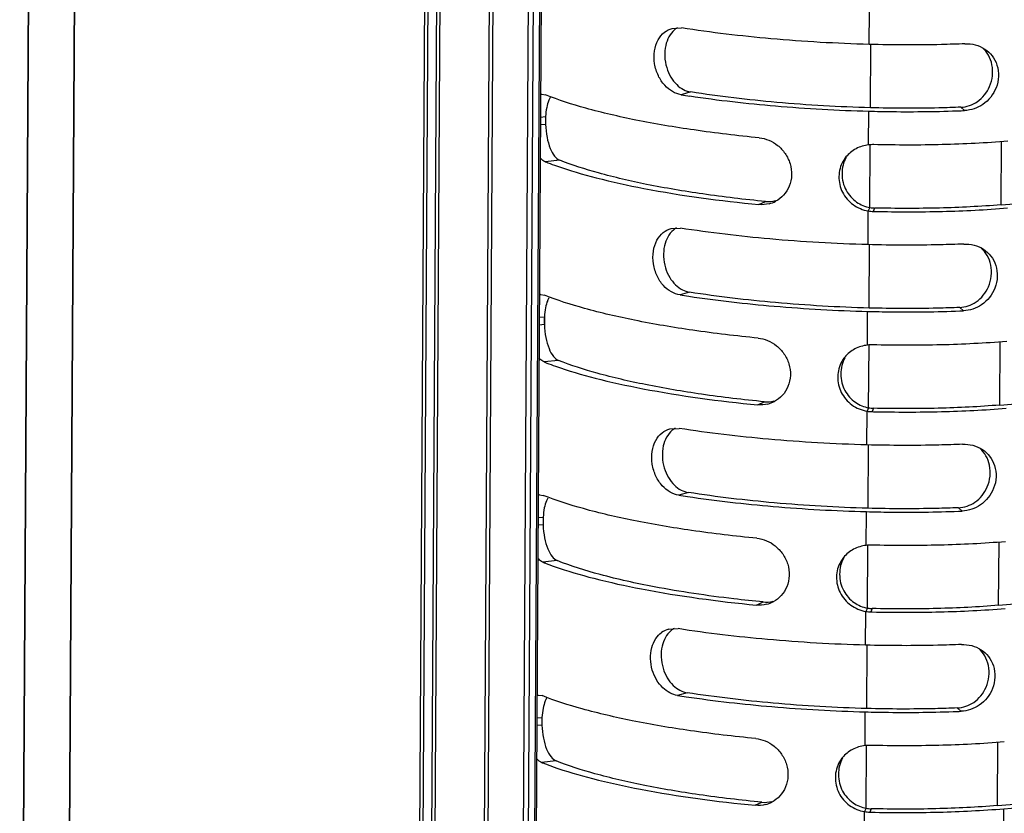
# Model space of a CAD drawing. Units: millimetres. Extents: x -2278 to -1051, y 474 to 1904.
# Drawn here: x -2236 to -2164, y 1619 to 1677 of the extents above; entities that cross this region are included whole.
import ezdxf

# ---------------------------------------------------------------- set-up
doc = ezdxf.new("R2010")
doc.units = ezdxf.units.MM
doc.header["$LTSCALE"] = 38.72
doc.layers.get('0').update_dxf_attribs({"linetype": 'CONTINUOUS'})

msp = doc.modelspace()

# ---------------------------------------------------------------- linework, layer by layer
at = {"color": 7, "linetype": 'Continuous'}
for p, q in [((-2234.082, 1840.779), (-2235.664, 1575.567)), ((-2235.624, 1575.526), (-2234.041, 1840.738)), ((-2230.717, 1838.747), (-2232.3, 1573.536)), ((-2232.259, 1573.495), (-2230.677, 1838.706)), ((-2205.137, 1826.268), (-2206.72, 1561.057)), ((-2206.445, 1561), (-2204.863, 1826.211)), ((-2204.262, 1826.158), (-2205.845, 1560.947)), ((-2205.57, 1560.89), (-2203.988, 1826.101)), ((-2200.395, 1824.351), (-2201.978, 1559.14)), ((-2201.703, 1559.083), (-2200.121, 1824.295)), ((-2196.593, 1824.142), (-2198.176, 1558.93)), ((-2197.549, 1824.068), (-2199.132, 1558.856)), ((-2198.749, 1558.855), (-2197.167, 1824.067)), ((-2196.714, 1824.104), (-2198.296, 1558.893)), ((-2173.431, 1675.557), (-2173.416, 1678.028)), ((-2187.857, 1676.733), (-2187.174, 1676.764)), ((-2173.341, 1670.912), (-2173.313, 1675.556)), ((-2186.498, 1672.07), (-2187.203, 1671.873)), ((-2197.412, 1671.898), (-2197.137, 1671.855)), ((-2173.475, 1668.194), (-2173.46, 1670.665)), ((-2166.445, 1670.71), (-2166.716, 1670.954)), ((-2197.511, 1670.234), (-2197.14, 1670.265)), ((-2197.14, 1670.265), (-2197.143, 1669.695)), ((-2197.143, 1669.695), (-2197.515, 1669.664)), ((-2163.776, 1663.802), (-2163.749, 1668.432)), ((-2173.384, 1663.568), (-2173.357, 1668.193)), ((-2196.105, 1667.073), (-2197.166, 1666.963)), ((-2181.513, 1663.819), (-2181.031, 1664.044)), ((-2163.776, 1663.802), (-2152.984, 1664.703)), ((-2173.519, 1660.883), (-2173.504, 1663.354)), ((-2173.384, 1663.601), (-2173.504, 1663.354)), ((-2173.033, 1663.566), (-2173.134, 1663.319)), ((-2173.134, 1663.319), (-2173.035, 1663.317)), ((-2187.944, 1662.059), (-2187.261, 1662.09)), ((-2173.428, 1656.238), (-2173.4, 1660.882)), ((-2197.499, 1657.224), (-2197.225, 1657.18)), ((-2186.586, 1657.396), (-2187.29, 1657.199)), ((-2166.533, 1656.036), (-2166.803, 1656.28)), ((-2197.599, 1655.56), (-2197.227, 1655.591)), ((-2197.227, 1655.591), (-2197.231, 1655.021)), ((-2173.563, 1653.52), (-2173.548, 1655.991)), ((-2197.231, 1655.021), (-2197.602, 1654.99)), ((-2173.472, 1648.894), (-2173.444, 1653.519)), ((-2163.864, 1649.128), (-2163.836, 1653.758)), ((-2196.193, 1652.399), (-2197.254, 1652.289)), ((-2163.864, 1649.128), (-2153.072, 1650.029)), ((-2181.6, 1649.145), (-2181.118, 1649.37)), ((-2173.472, 1648.927), (-2173.592, 1648.68)), ((-2173.12, 1648.892), (-2173.222, 1648.645)), ((-2173.606, 1646.208), (-2173.592, 1648.68)), ((-2173.222, 1648.645), (-2173.123, 1648.643)), ((-2188.032, 1647.385), (-2187.349, 1647.416)), ((-2173.516, 1641.564), (-2173.488, 1646.208)), ((-2197.587, 1642.55), (-2197.313, 1642.506)), ((-2186.673, 1642.722), (-2187.378, 1642.525)), ((-2173.65, 1638.846), (-2173.636, 1641.317)), ((-2166.62, 1641.362), (-2166.891, 1641.606)), ((-2197.318, 1640.347), (-2197.69, 1640.316)), ((-2197.687, 1640.886), (-2197.315, 1640.917)), ((-2197.315, 1640.917), (-2197.318, 1640.347)), ((-2173.56, 1634.22), (-2173.532, 1638.845)), ((-2163.952, 1634.453), (-2163.924, 1639.084)), ((-2196.28, 1637.725), (-2197.342, 1637.615)), ((-2163.952, 1634.453), (-2153.159, 1635.355)), ((-2181.688, 1634.471), (-2181.206, 1634.696)), ((-2173.694, 1631.534), (-2173.679, 1634.006)), ((-2173.559, 1634.253), (-2173.679, 1634.006)), ((-2173.208, 1634.218), (-2173.309, 1633.971)), ((-2173.309, 1633.971), (-2173.21, 1633.968)), ((-2188.12, 1632.71), (-2187.436, 1632.742)), ((-2173.603, 1626.89), (-2173.576, 1631.534)), ((-2186.761, 1628.048), (-2187.466, 1627.85)), ((-2197.674, 1627.875), (-2197.4, 1627.832)), ((-2173.738, 1624.171), (-2173.723, 1626.643)), ((-2166.708, 1626.688), (-2166.979, 1626.931)), ((-2197.774, 1626.211), (-2197.403, 1626.242)), ((-2197.403, 1626.242), (-2197.406, 1625.673)), ((-2197.406, 1625.673), (-2197.778, 1625.642)), ((-2164.039, 1619.779), (-2164.011, 1624.409)), ((-2173.647, 1619.546), (-2173.619, 1624.171)), ((-2196.368, 1623.051), (-2197.429, 1622.941)), ((-2181.775, 1619.797), (-2181.293, 1620.022)), ((-2164.039, 1619.779), (-2153.247, 1620.68)), ((-2163.565, 1619.548), (-2152.773, 1620.449)), ((-2173.781, 1616.86), (-2173.767, 1619.332)), ((-2173.647, 1619.578), (-2173.767, 1619.332)), ((-2173.295, 1619.544), (-2173.397, 1619.297)), ((-2173.397, 1619.297), (-2173.298, 1619.294)), ((-2163.623, 1609.765), (-2163.565, 1619.548))]:
    msp.add_line(p, q, dxfattribs=at)
for centre, radius, start, end in [((-2186.692, 1675.446), 1.545, 120.04763, 130.12596), ((-2197.363, 1671.397), 0.503, 95.59407, 106.27286), ((-2195.358, 1670.801), 1.678, 153.1356, 156.76319), ((-2173.728, 1758.316), 87.488, 261.13959, 261.5605), ((-2170.188, 1759.154), 88.523, 272.25422, 272.42289), ((-2173.168, 1665.495), 2.717, 88.66159, 96.48099), ((-2173.4, 1665.88), 2.248, 140.44454, 150.0104), ((-2181.304, 1665.967), 2.159, 284.51823, 297.99039), ((-2173.073, 1665.933), 2.615, 260.51328, 268.66134), ((-2172.977, 1665.935), 2.37, 260.10608, 268.65359), ((-2186.78, 1660.772), 1.545, 120.04763, 130.12596), ((-2197.45, 1656.723), 0.503, 95.59407, 106.27286), ((-2195.446, 1656.127), 1.678, 153.1356, 156.76319), ((-2173.815, 1743.642), 87.488, 261.13959, 261.5605), ((-2170.275, 1744.48), 88.523, 272.25422, 272.42289), ((-2173.256, 1650.821), 2.717, 88.66165, 96.48099), ((-2173.488, 1651.206), 2.248, 140.44454, 150.0104), ((-2181.392, 1651.293), 2.159, 284.51823, 297.99039), ((-2173.065, 1651.261), 2.37, 260.10607, 268.65366), ((-2173.161, 1651.259), 2.615, 260.51328, 268.66141), ((-2186.868, 1646.098), 1.545, 120.04763, 130.12596), ((-2197.538, 1642.048), 0.503, 95.59407, 106.27286), ((-2173.903, 1728.968), 87.488, 261.13959, 261.5605), ((-2195.533, 1641.453), 1.678, 153.1356, 156.76319), ((-2170.363, 1729.806), 88.523, 272.25422, 272.42289), ((-2173.344, 1636.146), 2.717, 88.66171, 96.48099), ((-2173.575, 1636.532), 2.248, 140.44454, 150.0104), ((-2181.479, 1636.618), 2.159, 284.51823, 297.99039), ((-2173.248, 1636.585), 2.615, 260.51328, 268.66147), ((-2173.152, 1636.587), 2.37, 260.10607, 268.65373), ((-2187.72, 1631.202), 1.56, 104.83571, 126.06341), ((-2186.955, 1631.424), 1.545, 120.04763, 130.12596), ((-2197.625, 1627.374), 0.503, 95.59407, 106.27286), ((-2195.621, 1626.779), 1.678, 153.1356, 156.76319), ((-2173.991, 1714.294), 87.488, 261.13959, 261.5605), ((-2170.45, 1715.132), 88.523, 272.25421, 272.42289), ((-2173.431, 1621.472), 2.717, 88.66178, 96.48099), ((-2173.663, 1621.858), 2.248, 140.44454, 150.0104), ((-2181.567, 1621.944), 2.159, 284.51823, 297.99039), ((-2173.336, 1621.91), 2.615, 260.51328, 268.66154), ((-2173.24, 1621.913), 2.37, 260.10607, 268.6538)]:
    msp.add_arc(centre, radius, start, end, dxfattribs=at)
for points, knots in [([(-2187.203, 1671.873), (-2187.424, 1671.907), (-2187.879, 1672.069), (-2188.466, 1672.558), (-2188.928, 1673.267), (-2189.194, 1674.141), (-2189.207, 1675.058), (-2188.956, 1675.872), (-2188.485, 1676.465), (-2188.065, 1676.678), (-2187.857, 1676.733)], [0, 0, 0, 0, 0.106002, 0.223177, 0.356016, 0.501953, 0.650564, 0.784273, 0.89808, 1, 1, 1, 1]), ([(-2187.688, 1676.627), (-2188.024, 1676.344), (-2188.37, 1675.655), (-2188.44, 1674.671), (-2188.306, 1673.872), (-2187.998, 1673.164), (-2187.572, 1672.606), (-2187.064, 1672.227), (-2186.684, 1672.099), (-2186.498, 1672.07)], [0, 0, 0, 0, 0.235476, 0.379583, 0.527184, 0.664925, 0.789297, 0.899348, 1, 1, 1, 1]), ([(-2173.431, 1675.557), (-2175.833, 1675.62), (-2180.43, 1675.885), (-2185.002, 1676.426), (-2187.174, 1676.764)], [0, 0, 0, 0, 0.522342, 1, 1, 1, 1]), ([(-2166.417, 1675.602), (-2166.992, 1675.577), (-2169.33, 1675.501), (-2171.669, 1675.51), (-2173.431, 1675.557)], [0, 0, 0, 0, 0.246355, 1, 1, 1, 1]), ([(-2166.417, 1675.601), (-2166.165, 1675.612), (-2165.652, 1675.564), (-2165.179, 1675.356), (-2164.967, 1675.216)], [0, 0, 0, 0, 0.498425, 1, 1, 1, 1]), ([(-2166.716, 1670.954), (-2166.294, 1670.972), (-2165.39, 1671.284), (-2164.457, 1672.463), (-2164.305, 1673.8), (-2164.658, 1674.764), (-2164.964, 1675.146), (-2165.134, 1675.299)], [0, 0, 0, 0, 0.22071, 0.470836, 0.749189, 0.880232, 1, 1, 1, 1]), ([(-2164.967, 1675.216), (-2164.765, 1675.082), (-2164.39, 1674.738), (-2164.023, 1674.034), (-2163.916, 1673.203), (-2164.146, 1672.127), (-2164.982, 1671.061), (-2165.977, 1670.73), (-2166.445, 1670.71)], [0, 0, 0, 0, 0.117762, 0.243297, 0.379315, 0.517943, 0.771272, 1, 1, 1, 1]), ([(-2173.341, 1670.912), (-2175.633, 1670.973), (-2180.034, 1671.227), (-2184.412, 1671.745), (-2186.499, 1672.07)], [0, 0, 0, 0, 0.520652, 1, 1, 1, 1]), ([(-2196.9, 1671.463), (-2196.972, 1671.294), (-2197.082, 1670.897), (-2197.128, 1670.49), (-2197.14, 1670.265)], [0, 0, 0, 0, 0.449471, 1, 1, 1, 1]), ([(-2181.483, 1668.711), (-2183.082, 1668.865), (-2186.11, 1669.224), (-2190.357, 1669.94), (-2193.993, 1670.78), (-2196.179, 1671.472), (-2197.137, 1671.855)], [0, 0, 0, 0, 0.300892, 0.571302, 0.806676, 1, 1, 1, 1]), ([(-2186.568, 1671.776), (-2184.487, 1671.467), (-2180.125, 1670.972), (-2175.742, 1670.726), (-2173.46, 1670.665)], [0, 0, 0, 0, 0.479643, 1, 1, 1, 1]), ([(-2173.46, 1670.665), (-2172.892, 1670.65), (-2170.641, 1670.607), (-2168.388, 1670.633), (-2166.706, 1670.7)], [0, 0, 0, 0, 0.252329, 1, 1, 1, 1]), ([(-2166.716, 1670.954), (-2167.257, 1670.931), (-2169.465, 1670.859), (-2171.674, 1670.868), (-2173.341, 1670.912)], [0, 0, 0, 0, 0.245232, 1, 1, 1, 1]), ([(-2197.14, 1670.265), (-2197.142, 1670.218), (-2197.15, 1670.029), (-2197.149, 1669.838), (-2197.143, 1669.695)], [0, 0, 0, 0, 0.245416, 1, 1, 1, 1]), ([(-2197.143, 1669.695), (-2197.131, 1669.375), (-2197.064, 1668.777), (-2196.846, 1667.985), (-2196.546, 1667.397), (-2196.253, 1667.132), (-2196.105, 1667.073)], [0, 0, 0, 0, 0.328218, 0.614647, 0.837046, 1, 1, 1, 1]), ([(-2181.483, 1668.711), (-2181.246, 1668.688), (-2180.763, 1668.565), (-2180.104, 1668.172), (-2179.555, 1667.58), (-2179.183, 1666.825), (-2179.07, 1665.98), (-2179.245, 1665.163), (-2179.668, 1664.491), (-2180.075, 1664.175), (-2180.291, 1664.06)], [0, 0, 0, 0, 0.113644, 0.233657, 0.361154, 0.493582, 0.628587, 0.759909, 0.88368, 1, 1, 1, 1]), ([(-2163.273, 1668.462), (-2164.871, 1668.329), (-2168.149, 1668.168), (-2171.43, 1668.172), (-2173.105, 1668.211)], [0, 0, 0, 0, 0.489107, 1, 1, 1, 1]), ([(-2173.475, 1668.194), (-2173.795, 1668.158), (-2174.423, 1667.971), (-2174.932, 1667.556), (-2175.133, 1667.312)], [0, 0, 0, 0, 0.503965, 1, 1, 1, 1]), ([(-2197.166, 1666.963), (-2197.199, 1666.976), (-2197.337, 1667.043), (-2197.453, 1667.148), (-2197.531, 1667.237)], [0, 0, 0, 0, 0.227682, 1, 1, 1, 1]), ([(-2197.167, 1666.963), (-2197.099, 1666.936), (-2196.821, 1666.827), (-2196.541, 1666.724), (-2196.328, 1666.649)], [0, 0, 0, 0, 0.242882, 1, 1, 1, 1]), ([(-2181.031, 1664.044), (-2182.566, 1664.193), (-2185.48, 1664.538), (-2189.569, 1665.228), (-2193.074, 1666.037), (-2195.182, 1666.705), (-2196.105, 1667.073)], [0, 0, 0, 0, 0.300244, 0.570777, 0.806507, 1, 1, 1, 1]), ([(-2175.347, 1667.004), (-2175.54, 1666.668), (-2175.747, 1665.874), (-2175.477, 1664.678), (-2174.666, 1663.741), (-2173.898, 1663.42), (-2173.504, 1663.354)], [0, 0, 0, 0, 0.24497, 0.494472, 0.747163, 1, 1, 1, 1]), ([(-2175.125, 1667.268), (-2175.224, 1667.093), (-2175.379, 1666.703), (-2175.449, 1666.075), (-2175.377, 1665.442), (-2175.08, 1664.686), (-2174.433, 1663.954), (-2173.729, 1663.661), (-2173.384, 1663.601)], [0, 0, 0, 0, 0.128628, 0.263464, 0.399333, 0.530963, 0.776658, 1, 1, 1, 1]), ([(-2196.328, 1666.649), (-2195.377, 1666.313), (-2193.258, 1665.696), (-2188.334, 1664.623), (-2184.333, 1664.092), (-2181.513, 1663.819)], [0, 0, 0, 0, 0.200298, 0.437501, 1, 1, 1, 1]), ([(-2173.035, 1663.317), (-2171.377, 1663.28), (-2168.129, 1663.278), (-2164.884, 1663.439), (-2163.302, 1663.571)], [0, 0, 0, 0, 0.510909, 1, 1, 1, 1]), ([(-2163.776, 1663.802), (-2165.275, 1663.677), (-2168.361, 1663.525), (-2171.449, 1663.529), (-2173.033, 1663.566)], [0, 0, 0, 0, 0.487005, 1, 1, 1, 1]), ([(-2187.29, 1657.199), (-2187.511, 1657.233), (-2187.966, 1657.395), (-2188.553, 1657.884), (-2189.016, 1658.593), (-2189.282, 1659.467), (-2189.295, 1660.384), (-2189.043, 1661.198), (-2188.573, 1661.791), (-2188.152, 1662.004), (-2187.944, 1662.059)], [0, 0, 0, 0, 0.106002, 0.223177, 0.356016, 0.501953, 0.650564, 0.784273, 0.89808, 1, 1, 1, 1]), ([(-2187.776, 1661.953), (-2188.112, 1661.67), (-2188.457, 1660.981), (-2188.528, 1659.997), (-2188.394, 1659.197), (-2188.086, 1658.49), (-2187.66, 1657.932), (-2187.152, 1657.553), (-2186.771, 1657.425), (-2186.586, 1657.396)], [0, 0, 0, 0, 0.235476, 0.379583, 0.527184, 0.664925, 0.789297, 0.899348, 1, 1, 1, 1]), ([(-2173.519, 1660.883), (-2175.921, 1660.946), (-2180.517, 1661.211), (-2185.09, 1661.751), (-2187.261, 1662.09)], [0, 0, 0, 0, 0.522342, 1, 1, 1, 1]), ([(-2166.504, 1660.927), (-2167.08, 1660.903), (-2169.417, 1660.827), (-2171.757, 1660.836), (-2173.519, 1660.883)], [0, 0, 0, 0, 0.246355, 1, 1, 1, 1]), ([(-2166.804, 1656.28), (-2166.382, 1656.298), (-2165.478, 1656.61), (-2164.545, 1657.789), (-2164.393, 1659.126), (-2164.745, 1660.09), (-2165.052, 1660.471), (-2165.222, 1660.625)], [0, 0, 0, 0, 0.22071, 0.470836, 0.749189, 0.880232, 1, 1, 1, 1]), ([(-2165.054, 1660.542), (-2164.853, 1660.408), (-2164.477, 1660.064), (-2164.11, 1659.36), (-2164.004, 1658.528), (-2164.233, 1657.453), (-2165.069, 1656.387), (-2166.064, 1656.056), (-2166.533, 1656.036)], [0, 0, 0, 0, 0.117762, 0.243297, 0.379315, 0.517943, 0.771272, 1, 1, 1, 1]), ([(-2166.504, 1660.927), (-2166.252, 1660.938), (-2165.74, 1660.89), (-2165.266, 1660.682), (-2165.054, 1660.542)], [0, 0, 0, 0, 0.498425, 1, 1, 1, 1]), ([(-2181.571, 1654.036), (-2183.169, 1654.191), (-2186.198, 1654.549), (-2190.444, 1655.266), (-2194.081, 1656.106), (-2196.267, 1656.798), (-2197.225, 1657.18)], [0, 0, 0, 0, 0.300892, 0.571302, 0.806676, 1, 1, 1, 1]), ([(-2186.656, 1657.102), (-2184.574, 1656.793), (-2180.212, 1656.298), (-2175.83, 1656.052), (-2173.548, 1655.991)], [0, 0, 0, 0, 0.479643, 1, 1, 1, 1]), ([(-2173.428, 1656.238), (-2175.721, 1656.299), (-2180.122, 1656.553), (-2184.5, 1657.071), (-2186.586, 1657.396)], [0, 0, 0, 0, 0.520652, 1, 1, 1, 1]), ([(-2196.987, 1656.789), (-2197.06, 1656.62), (-2197.17, 1656.223), (-2197.215, 1655.815), (-2197.227, 1655.591)], [0, 0, 0, 0, 0.449471, 1, 1, 1, 1]), ([(-2166.804, 1656.28), (-2167.345, 1656.257), (-2169.552, 1656.185), (-2171.762, 1656.194), (-2173.428, 1656.238)], [0, 0, 0, 0, 0.245232, 1, 1, 1, 1]), ([(-2197.227, 1655.591), (-2197.23, 1655.544), (-2197.238, 1655.354), (-2197.237, 1655.164), (-2197.231, 1655.021)], [0, 0, 0, 0, 0.245416, 1, 1, 1, 1]), ([(-2173.548, 1655.991), (-2172.98, 1655.976), (-2170.729, 1655.933), (-2168.476, 1655.959), (-2166.793, 1656.025)], [0, 0, 0, 0, 0.252329, 1, 1, 1, 1]), ([(-2197.231, 1655.021), (-2197.218, 1654.701), (-2197.151, 1654.103), (-2196.934, 1653.31), (-2196.633, 1652.723), (-2196.34, 1652.458), (-2196.193, 1652.399)], [0, 0, 0, 0, 0.328218, 0.614647, 0.837046, 1, 1, 1, 1]), ([(-2181.571, 1654.036), (-2181.334, 1654.014), (-2180.851, 1653.891), (-2180.192, 1653.498), (-2179.642, 1652.906), (-2179.27, 1652.151), (-2179.158, 1651.306), (-2179.332, 1650.489), (-2179.756, 1649.816), (-2180.163, 1649.501), (-2180.378, 1649.386)], [0, 0, 0, 0, 0.113644, 0.233657, 0.361154, 0.493582, 0.628587, 0.759909, 0.88368, 1, 1, 1, 1]), ([(-2173.563, 1653.52), (-2173.882, 1653.483), (-2174.51, 1653.297), (-2175.02, 1652.882), (-2175.221, 1652.637)], [0, 0, 0, 0, 0.503965, 1, 1, 1, 1]), ([(-2163.36, 1653.788), (-2164.959, 1653.654), (-2168.237, 1653.493), (-2171.517, 1653.497), (-2173.193, 1653.536)], [0, 0, 0, 0, 0.489107, 1, 1, 1, 1]), ([(-2197.254, 1652.289), (-2197.286, 1652.302), (-2197.424, 1652.369), (-2197.541, 1652.474), (-2197.618, 1652.563)], [0, 0, 0, 0, 0.227682, 1, 1, 1, 1]), ([(-2175.212, 1652.594), (-2175.311, 1652.418), (-2175.466, 1652.029), (-2175.537, 1651.401), (-2175.464, 1650.768), (-2175.167, 1650.012), (-2174.521, 1649.279), (-2173.817, 1648.987), (-2173.472, 1648.927)], [0, 0, 0, 0, 0.128628, 0.263464, 0.399333, 0.530963, 0.776658, 1, 1, 1, 1]), ([(-2197.254, 1652.289), (-2197.187, 1652.262), (-2196.909, 1652.153), (-2196.629, 1652.05), (-2196.416, 1651.975)], [0, 0, 0, 0, 0.242882, 1, 1, 1, 1]), ([(-2196.416, 1651.975), (-2195.464, 1651.639), (-2193.345, 1651.022), (-2188.422, 1649.949), (-2184.42, 1649.418), (-2181.6, 1649.145)], [0, 0, 0, 0, 0.200298, 0.437501, 1, 1, 1, 1]), ([(-2181.118, 1649.37), (-2182.654, 1649.518), (-2185.568, 1649.863), (-2189.656, 1650.553), (-2193.162, 1651.363), (-2195.269, 1652.031), (-2196.193, 1652.399)], [0, 0, 0, 0, 0.300244, 0.570777, 0.806507, 1, 1, 1, 1]), ([(-2175.435, 1652.33), (-2175.628, 1651.994), (-2175.834, 1651.2), (-2175.565, 1650.004), (-2174.753, 1649.067), (-2173.986, 1648.746), (-2173.592, 1648.68)], [0, 0, 0, 0, 0.24497, 0.494472, 0.747163, 1, 1, 1, 1]), ([(-2173.123, 1648.643), (-2171.464, 1648.606), (-2168.217, 1648.604), (-2164.972, 1648.764), (-2163.389, 1648.896)], [0, 0, 0, 0, 0.510909, 1, 1, 1, 1]), ([(-2163.864, 1649.128), (-2165.362, 1649.002), (-2168.448, 1648.851), (-2171.537, 1648.855), (-2173.12, 1648.892)], [0, 0, 0, 0, 0.487005, 1, 1, 1, 1]), ([(-2187.378, 1642.525), (-2187.599, 1642.559), (-2188.054, 1642.721), (-2188.641, 1643.21), (-2189.103, 1643.919), (-2189.369, 1644.793), (-2189.382, 1645.71), (-2189.131, 1646.524), (-2188.66, 1647.117), (-2188.24, 1647.33), (-2188.032, 1647.385)], [0, 0, 0, 0, 0.106002, 0.223177, 0.356016, 0.501953, 0.650564, 0.784273, 0.89808, 1, 1, 1, 1]), ([(-2187.863, 1647.279), (-2188.199, 1646.996), (-2188.545, 1646.306), (-2188.615, 1645.323), (-2188.482, 1644.523), (-2188.173, 1643.816), (-2187.747, 1643.258), (-2187.239, 1642.879), (-2186.859, 1642.751), (-2186.673, 1642.722)], [0, 0, 0, 0, 0.235476, 0.379583, 0.527184, 0.664925, 0.789297, 0.899348, 1, 1, 1, 1]), ([(-2173.606, 1646.208), (-2176.009, 1646.272), (-2180.605, 1646.537), (-2185.177, 1647.077), (-2187.349, 1647.416)], [0, 0, 0, 0, 0.522342, 1, 1, 1, 1]), ([(-2166.592, 1646.253), (-2167.168, 1646.229), (-2169.505, 1646.153), (-2171.845, 1646.162), (-2173.606, 1646.208)], [0, 0, 0, 0, 0.246355, 1, 1, 1, 1]), ([(-2166.592, 1646.253), (-2166.34, 1646.264), (-2165.827, 1646.216), (-2165.354, 1646.007), (-2165.142, 1645.867)], [0, 0, 0, 0, 0.498425, 1, 1, 1, 1]), ([(-2166.891, 1641.606), (-2166.469, 1641.623), (-2165.565, 1641.935), (-2164.632, 1643.115), (-2164.481, 1644.451), (-2164.833, 1645.416), (-2165.139, 1645.797), (-2165.309, 1645.951)], [0, 0, 0, 0, 0.22071, 0.470836, 0.749189, 0.880232, 1, 1, 1, 1]), ([(-2165.142, 1645.867), (-2164.941, 1645.734), (-2164.565, 1645.39), (-2164.198, 1644.686), (-2164.092, 1643.854), (-2164.321, 1642.779), (-2165.157, 1641.712), (-2166.152, 1641.382), (-2166.62, 1641.362)], [0, 0, 0, 0, 0.117762, 0.243297, 0.379315, 0.517943, 0.771272, 1, 1, 1, 1]), ([(-2181.659, 1639.362), (-2183.257, 1639.517), (-2186.285, 1639.875), (-2190.532, 1640.592), (-2194.168, 1641.432), (-2196.354, 1642.124), (-2197.313, 1642.506)], [0, 0, 0, 0, 0.300892, 0.571302, 0.806676, 1, 1, 1, 1]), ([(-2186.743, 1642.428), (-2184.662, 1642.119), (-2180.3, 1641.623), (-2175.917, 1641.378), (-2173.636, 1641.317)], [0, 0, 0, 0, 0.479643, 1, 1, 1, 1]), ([(-2173.516, 1641.564), (-2175.808, 1641.625), (-2180.209, 1641.879), (-2184.587, 1642.396), (-2186.674, 1642.722)], [0, 0, 0, 0, 0.520652, 1, 1, 1, 1]), ([(-2197.075, 1642.115), (-2197.147, 1641.946), (-2197.257, 1641.549), (-2197.303, 1641.141), (-2197.315, 1640.917)], [0, 0, 0, 0, 0.449471, 1, 1, 1, 1]), ([(-2173.636, 1641.317), (-2173.068, 1641.302), (-2170.816, 1641.259), (-2168.563, 1641.285), (-2166.881, 1641.351)], [0, 0, 0, 0, 0.252329, 1, 1, 1, 1]), ([(-2166.891, 1641.606), (-2167.432, 1641.583), (-2169.64, 1641.511), (-2171.849, 1641.52), (-2173.516, 1641.564)], [0, 0, 0, 0, 0.245232, 1, 1, 1, 1]), ([(-2197.315, 1640.917), (-2197.318, 1640.87), (-2197.326, 1640.68), (-2197.324, 1640.49), (-2197.318, 1640.347)], [0, 0, 0, 0, 0.245416, 1, 1, 1, 1]), ([(-2197.318, 1640.347), (-2197.306, 1640.027), (-2197.239, 1639.428), (-2197.022, 1638.636), (-2196.721, 1638.049), (-2196.428, 1637.784), (-2196.28, 1637.725)], [0, 0, 0, 0, 0.328218, 0.614647, 0.837046, 1, 1, 1, 1]), ([(-2181.659, 1639.362), (-2181.421, 1639.339), (-2180.938, 1639.217), (-2180.279, 1638.824), (-2179.73, 1638.231), (-2179.358, 1637.477), (-2179.245, 1636.632), (-2179.42, 1635.815), (-2179.843, 1635.142), (-2180.251, 1634.827), (-2180.466, 1634.712)], [0, 0, 0, 0, 0.113644, 0.233657, 0.361154, 0.493582, 0.628587, 0.759909, 0.88368, 1, 1, 1, 1]), ([(-2173.65, 1638.846), (-2173.97, 1638.809), (-2174.598, 1638.623), (-2175.107, 1638.207), (-2175.309, 1637.963)], [0, 0, 0, 0, 0.503965, 1, 1, 1, 1]), ([(-2163.448, 1639.114), (-2165.046, 1638.98), (-2168.324, 1638.819), (-2171.605, 1638.823), (-2173.28, 1638.862)], [0, 0, 0, 0, 0.489107, 1, 1, 1, 1]), ([(-2197.342, 1637.615), (-2197.374, 1637.628), (-2197.512, 1637.695), (-2197.628, 1637.8), (-2197.706, 1637.889)], [0, 0, 0, 0, 0.227682, 1, 1, 1, 1]), ([(-2197.342, 1637.615), (-2197.274, 1637.588), (-2196.997, 1637.479), (-2196.716, 1637.376), (-2196.503, 1637.301)], [0, 0, 0, 0, 0.242882, 1, 1, 1, 1]), ([(-2189.186, 1635.81), (-2190.516, 1636.063), (-2192.912, 1636.591), (-2195.26, 1637.318), (-2196.28, 1637.725)], [0, 0, 0, 0, 0.552134, 1, 1, 1, 1]), ([(-2175.522, 1637.655), (-2175.716, 1637.32), (-2175.922, 1636.526), (-2175.652, 1635.33), (-2174.841, 1634.393), (-2174.073, 1634.072), (-2173.679, 1634.006)], [0, 0, 0, 0, 0.24497, 0.494472, 0.747163, 1, 1, 1, 1]), ([(-2175.3, 1637.92), (-2175.399, 1637.744), (-2175.554, 1637.355), (-2175.624, 1636.727), (-2175.552, 1636.094), (-2175.255, 1635.338), (-2174.608, 1634.605), (-2173.904, 1634.313), (-2173.559, 1634.253)], [0, 0, 0, 0, 0.128628, 0.263464, 0.399333, 0.530963, 0.776658, 1, 1, 1, 1]), ([(-2196.503, 1637.301), (-2195.552, 1636.965), (-2193.433, 1636.347), (-2188.509, 1635.275), (-2184.508, 1634.743), (-2181.688, 1634.471)], [0, 0, 0, 0, 0.200298, 0.437501, 1, 1, 1, 1]), ([(-2181.206, 1634.696), (-2181.918, 1634.765), (-2184.589, 1635.051), (-2187.25, 1635.442), (-2189.186, 1635.81)], [0, 0, 0, 0, 0.266535, 1, 1, 1, 1]), ([(-2163.952, 1634.453), (-2165.45, 1634.328), (-2168.536, 1634.177), (-2171.624, 1634.181), (-2173.208, 1634.218)], [0, 0, 0, 0, 0.487005, 1, 1, 1, 1]), ([(-2173.21, 1633.968), (-2171.552, 1633.931), (-2168.304, 1633.93), (-2165.059, 1634.09), (-2163.477, 1634.222)], [0, 0, 0, 0, 0.510909, 1, 1, 1, 1]), ([(-2187.466, 1627.85), (-2187.661, 1627.881), (-2188.061, 1628.014), (-2188.596, 1628.407), (-2189.042, 1628.984), (-2189.358, 1629.714), (-2189.487, 1630.53), (-2189.403, 1631.328), (-2189.119, 1632.002), (-2188.807, 1632.341), (-2188.639, 1632.463)], [0, 0, 0, 0, 0.103111, 0.21518, 0.340795, 0.478715, 0.625116, 0.76638, 0.891515, 1, 1, 1, 1]), ([(-2187.951, 1632.605), (-2188.287, 1632.322), (-2188.632, 1631.632), (-2188.703, 1630.649), (-2188.569, 1629.849), (-2188.261, 1629.142), (-2187.835, 1628.584), (-2187.327, 1628.204), (-2186.946, 1628.077), (-2186.761, 1628.048)], [0, 0, 0, 0, 0.235476, 0.379583, 0.527184, 0.664925, 0.789297, 0.899348, 1, 1, 1, 1]), ([(-2173.694, 1631.534), (-2176.096, 1631.598), (-2180.692, 1631.863), (-2185.265, 1632.403), (-2187.436, 1632.742)], [0, 0, 0, 0, 0.522342, 1, 1, 1, 1]), ([(-2166.68, 1631.579), (-2167.255, 1631.555), (-2169.592, 1631.479), (-2171.932, 1631.488), (-2173.694, 1631.534)], [0, 0, 0, 0, 0.246355, 1, 1, 1, 1]), ([(-2166.679, 1631.579), (-2166.427, 1631.59), (-2165.915, 1631.542), (-2165.441, 1631.333), (-2165.23, 1631.193)], [0, 0, 0, 0, 0.498425, 1, 1, 1, 1]), ([(-2166.979, 1626.931), (-2166.557, 1626.949), (-2165.653, 1627.261), (-2164.72, 1628.441), (-2164.568, 1629.777), (-2164.92, 1630.742), (-2165.227, 1631.123), (-2165.397, 1631.276)], [0, 0, 0, 0, 0.22071, 0.470836, 0.749189, 0.880232, 1, 1, 1, 1]), ([(-2165.23, 1631.193), (-2165.028, 1631.06), (-2164.653, 1630.716), (-2164.285, 1630.012), (-2164.179, 1629.18), (-2164.409, 1628.104), (-2165.244, 1627.038), (-2166.239, 1626.707), (-2166.708, 1626.688)], [0, 0, 0, 0, 0.117762, 0.243297, 0.379315, 0.517943, 0.771272, 1, 1, 1, 1]), ([(-2173.603, 1626.89), (-2175.896, 1626.95), (-2180.297, 1627.205), (-2184.675, 1627.722), (-2186.761, 1628.047)], [0, 0, 0, 0, 0.520652, 1, 1, 1, 1]), ([(-2197.162, 1627.441), (-2197.235, 1627.272), (-2197.345, 1626.874), (-2197.391, 1626.467), (-2197.403, 1626.242)], [0, 0, 0, 0, 0.449471, 1, 1, 1, 1]), ([(-2181.746, 1624.688), (-2183.344, 1624.843), (-2186.373, 1625.201), (-2190.619, 1625.918), (-2194.256, 1626.758), (-2196.442, 1627.45), (-2197.4, 1627.832)], [0, 0, 0, 0, 0.300892, 0.571302, 0.806676, 1, 1, 1, 1]), ([(-2186.831, 1627.754), (-2184.749, 1627.445), (-2180.388, 1626.949), (-2176.005, 1626.703), (-2173.723, 1626.643)], [0, 0, 0, 0, 0.479643, 1, 1, 1, 1]), ([(-2173.723, 1626.643), (-2173.155, 1626.628), (-2170.904, 1626.585), (-2168.651, 1626.611), (-2166.968, 1626.677)], [0, 0, 0, 0, 0.252329, 1, 1, 1, 1]), ([(-2166.979, 1626.931), (-2167.52, 1626.909), (-2169.727, 1626.837), (-2171.937, 1626.845), (-2173.603, 1626.89)], [0, 0, 0, 0, 0.245232, 1, 1, 1, 1]), ([(-2197.403, 1626.242), (-2197.405, 1626.196), (-2197.413, 1626.006), (-2197.412, 1625.816), (-2197.406, 1625.673)], [0, 0, 0, 0, 0.245416, 1, 1, 1, 1]), ([(-2197.406, 1625.673), (-2197.393, 1625.353), (-2197.326, 1624.754), (-2197.109, 1623.962), (-2196.808, 1623.375), (-2196.515, 1623.109), (-2196.368, 1623.051)], [0, 0, 0, 0, 0.328218, 0.614647, 0.837046, 1, 1, 1, 1]), ([(-2181.746, 1624.688), (-2181.509, 1624.665), (-2181.026, 1624.543), (-2180.367, 1624.149), (-2179.817, 1623.557), (-2179.445, 1622.803), (-2179.333, 1621.957), (-2179.508, 1621.141), (-2179.931, 1620.468), (-2180.338, 1620.152), (-2180.553, 1620.038)], [0, 0, 0, 0, 0.113644, 0.233657, 0.361154, 0.493582, 0.628587, 0.759909, 0.88368, 1, 1, 1, 1]), ([(-2163.535, 1624.44), (-2165.134, 1624.306), (-2168.412, 1624.145), (-2171.693, 1624.149), (-2173.368, 1624.188)], [0, 0, 0, 0, 0.489107, 1, 1, 1, 1]), ([(-2173.738, 1624.171), (-2174.057, 1624.135), (-2174.685, 1623.949), (-2175.195, 1623.533), (-2175.396, 1623.289)], [0, 0, 0, 0, 0.503965, 1, 1, 1, 1]), ([(-2197.429, 1622.941), (-2197.461, 1622.953), (-2197.599, 1623.021), (-2197.716, 1623.126), (-2197.794, 1623.215)], [0, 0, 0, 0, 0.227682, 1, 1, 1, 1]), ([(-2197.429, 1622.941), (-2197.362, 1622.914), (-2197.084, 1622.805), (-2196.804, 1622.702), (-2196.591, 1622.626)], [0, 0, 0, 0, 0.242882, 1, 1, 1, 1]), ([(-2181.293, 1620.022), (-2182.829, 1620.17), (-2185.743, 1620.515), (-2189.832, 1621.205), (-2193.337, 1622.015), (-2195.444, 1622.682), (-2196.368, 1623.051)], [0, 0, 0, 0, 0.300244, 0.570777, 0.806507, 1, 1, 1, 1]), ([(-2175.61, 1622.981), (-2175.803, 1622.646), (-2176.009, 1621.852), (-2175.74, 1620.655), (-2174.929, 1619.718), (-2174.161, 1619.397), (-2173.767, 1619.332)], [0, 0, 0, 0, 0.24497, 0.494472, 0.747163, 1, 1, 1, 1]), ([(-2175.387, 1623.246), (-2175.487, 1623.07), (-2175.641, 1622.681), (-2175.712, 1622.053), (-2175.639, 1621.42), (-2175.342, 1620.664), (-2174.696, 1619.931), (-2173.992, 1619.639), (-2173.647, 1619.578)], [0, 0, 0, 0, 0.128628, 0.263464, 0.399333, 0.530963, 0.776658, 1, 1, 1, 1]), ([(-2196.591, 1622.626), (-2195.64, 1622.29), (-2193.52, 1621.673), (-2188.597, 1620.601), (-2184.596, 1620.069), (-2181.775, 1619.797)], [0, 0, 0, 0, 0.200298, 0.437501, 1, 1, 1, 1]), ([(-2173.298, 1619.294), (-2171.639, 1619.257), (-2168.392, 1619.255), (-2165.147, 1619.416), (-2163.565, 1619.548)], [0, 0, 0, 0, 0.510909, 1, 1, 1, 1]), ([(-2164.039, 1619.779), (-2165.538, 1619.654), (-2168.623, 1619.503), (-2171.712, 1619.507), (-2173.295, 1619.544)], [0, 0, 0, 0, 0.487005, 1, 1, 1, 1])]:
    msp.add_open_spline(points, degree=3, knots=knots, dxfattribs=at)
for points in [[(-2196.799, 1671.659), (-2196.819, 1671.627), (-2196.837, 1671.593), (-2196.855, 1671.559)], [(-2181.031, 1664.044), (-2180.786, 1664.021), (-2180.532, 1664.042), (-2180.295, 1664.109)], [(-2180.763, 1663.877), (-2181.006, 1663.814), (-2181.263, 1663.795), (-2181.513, 1663.819)], [(-2196.887, 1656.985), (-2196.907, 1656.952), (-2196.925, 1656.919), (-2196.942, 1656.885)], [(-2180.85, 1649.203), (-2181.093, 1649.14), (-2181.351, 1649.121), (-2181.6, 1649.145)], [(-2181.118, 1649.37), (-2180.873, 1649.346), (-2180.619, 1649.368), (-2180.383, 1649.435)], [(-2196.974, 1642.311), (-2196.994, 1642.278), (-2197.013, 1642.245), (-2197.03, 1642.211)], [(-2180.938, 1634.529), (-2181.181, 1634.466), (-2181.438, 1634.447), (-2181.688, 1634.471)], [(-2181.206, 1634.696), (-2180.961, 1634.672), (-2180.707, 1634.694), (-2180.47, 1634.761)], [(-2197.062, 1627.636), (-2197.082, 1627.604), (-2197.1, 1627.571), (-2197.117, 1627.537)], [(-2181.293, 1620.022), (-2181.048, 1619.998), (-2180.795, 1620.02), (-2180.558, 1620.087)], [(-2181.025, 1619.854), (-2181.268, 1619.792), (-2181.526, 1619.773), (-2181.775, 1619.797)]]:
    msp.add_open_spline(points, degree=3, dxfattribs=at)

doc.saveas('drawing.dxf')
